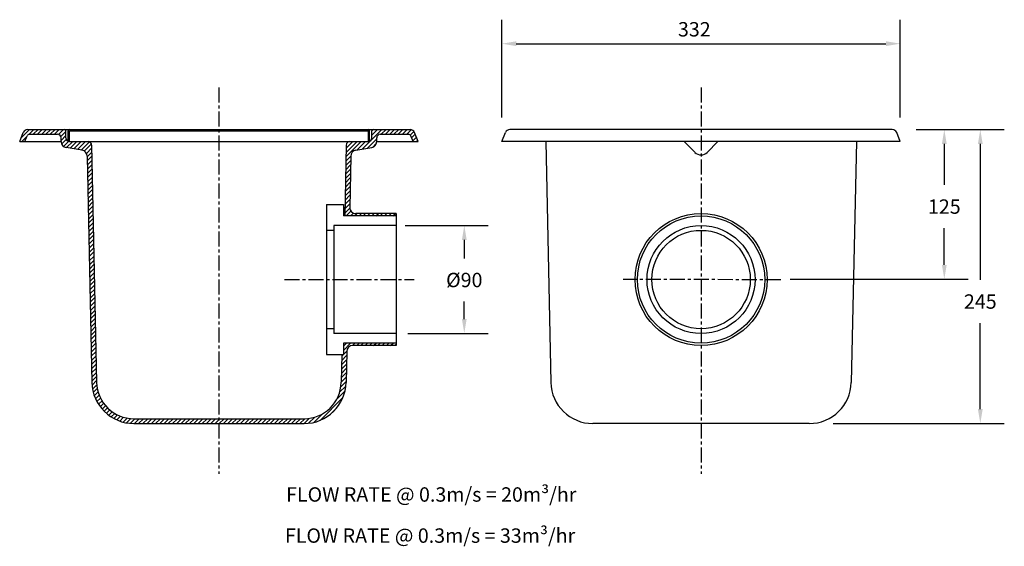
# Model space of a CAD drawing. Extents: x -3624 to -2779, y -42 to 954.
# Drawn here: x -3599 to -2779, y -42 to 397 of the extents above; entities that cross this region are included whole.
import ezdxf

# ---------------------------------------------------------------- set-up
doc = ezdxf.new("R2010")
doc.units = 0
doc.header["$MEASUREMENT"] = 0
doc.linetypes.add('CENTER', pattern=[2, 1.25, -0.25, 0.25, -0.25])
doc.layers.get('0').update_dxf_attribs({"linetype": 'CONTINUOUS'})
doc.layers.get('Defpoints').update_dxf_attribs({"linetype": 'CONTINUOUS'})
doc.styles.add('simplex-12', font='simplex.shx', dxfattribs={"height": 12})
doc.dimstyles.new('SIMPLEX__12', dxfattribs={"dimtxt": 12, "dimasz": 12, "dimexe": 20, "dimexo": 20, "dimgap": 12, "dimtad": 0, "dimtih": 1, "dimtoh": 1, "dimdec": 0, "dimdsep": 46, "dimtxsty": 'simplex-12', "dimcen": 12, "dimclrd": 1, "dimclrt": 7, "dimadec": 0, "dimazin": 0, "dimtfac": 1, "dimtdec": 0, "dimtofl": 0, "dimtmove": 0, "dimatfit": 1, "dimfxl": 1, "dimtvp": 1, "dimtolj": 1, "dimtzin": 0, "dimarcsym": 0})

# ---------------------------------------------------------------- blocks, each defined once
blk = doc.blocks.new('*D7')
at = {"color": 0, "lineweight": -2}
for p, q in [((-3197.38, 315.32), (-3197.38, 396.86)), ((-2865.38, 315.32), (-2865.38, 396.86))]:
    blk.add_line(p, q, dxfattribs=at)
at = {"color": 1, "lineweight": -2}
blk.add_line((-3185.38, 376.86), (-2877.38, 376.86), dxfattribs=at)
at = {"color": 1}
for points in [[(-3185.38, 378.86), (-3185.38, 374.86), (-3197.38, 376.86)], [(-2877.38, 378.86), (-2877.38, 374.86), (-2865.38, 376.86)]]:
    blk.add_solid(points, dxfattribs=at)
at = {"layer": 'Defpoints', "color": 0}
for p in [(-2865.38, 376.86), (-3197.38, 295.32), (-2865.38, 295.32)]:
    blk.add_point(p, dxfattribs=at)
at = {"color": 7, "insert": (-3037.01, 388.86), "char_height": 12, "attachment_point": 5, "style": 'simplex-12'}
blk.add_mtext('\\A1;332', dxfattribs=at)
blk = doc.blocks.new('*D8')
at = {"color": 0, "lineweight": -2}
for p, q in [((-2852.09, 305.32), (-2808.72, 305.32)), ((-2957.05, 180.53), (-2808.72, 180.53))]:
    blk.add_line(p, q, dxfattribs=at)
at = {"color": 1, "lineweight": -2}
for p, q in [((-2828.72, 293.32), (-2828.72, 259.11)), ((-2828.72, 192.53), (-2828.72, 223.11))]:
    blk.add_line(p, q, dxfattribs=at)
at = {"color": 1}
for points in [[(-2830.72, 293.32), (-2826.72, 293.32), (-2828.72, 305.32)], [(-2830.72, 192.53), (-2826.72, 192.53), (-2828.72, 180.53)]]:
    blk.add_solid(points, dxfattribs=at)
at = {"layer": 'Defpoints', "color": 0}
for p in [(-2872.09, 305.32), (-2828.72, 305.32), (-2977.05, 180.53)]:
    blk.add_point(p, dxfattribs=at)
at = {"color": 7, "insert": (-2828.72, 241.11), "char_height": 12, "attachment_point": 5, "style": 'simplex-12'}
blk.add_mtext('\\A1;125', dxfattribs=at)
blk = doc.blocks.new('*D9')
at = {"color": 0, "lineweight": -2}
for p, q in [((-3277.85, 225.35), (-3208.65, 225.35)), ((-3275.54, 135.39), (-3208.65, 135.39))]:
    blk.add_line(p, q, dxfattribs=at)
at = {"color": 1, "lineweight": -2}
for p, q in [((-3228.65, 213.35), (-3228.65, 197.93)), ((-3228.65, 147.39), (-3228.65, 161.93))]:
    blk.add_line(p, q, dxfattribs=at)
at = {"color": 1}
for points in [[(-3230.65, 213.35), (-3226.65, 213.35), (-3228.65, 225.35)], [(-3230.65, 147.39), (-3226.65, 147.39), (-3228.65, 135.39)]]:
    blk.add_solid(points, dxfattribs=at)
at = {"layer": 'Defpoints', "color": 0}
for p in [(-3297.85, 225.35), (-3295.54, 135.39), (-3228.65, 135.39)]:
    blk.add_point(p, dxfattribs=at)
at = {"color": 7, "insert": (-3228.65, 179.93), "char_height": 12, "attachment_point": 5, "style": 'simplex-12'}
blk.add_mtext('\\A1;%%C90', dxfattribs=at)
blk = doc.blocks.new('*D10')
at = {"color": 0, "lineweight": -2}
for p, q in [((-2852.09, 305.32), (-2778.74, 305.32)), ((-2921.23, 60.32), (-2778.74, 60.32))]:
    blk.add_line(p, q, dxfattribs=at)
at = {"color": 1, "lineweight": -2}
for p, q in [((-2798.74, 293.32), (-2798.74, 179.98)), ((-2798.74, 72.32), (-2798.74, 143.98))]:
    blk.add_line(p, q, dxfattribs=at)
at = {"color": 1}
for points in [[(-2800.74, 293.32), (-2796.74, 293.32), (-2798.74, 305.32)], [(-2800.74, 72.32), (-2796.74, 72.32), (-2798.74, 60.32)]]:
    blk.add_solid(points, dxfattribs=at)
at = {"layer": 'Defpoints', "color": 0}
for p in [(-2872.09, 305.32), (-2941.23, 60.32), (-2798.74, 60.32)]:
    blk.add_point(p, dxfattribs=at)
at = {"color": 7, "insert": (-2798.74, 161.98), "char_height": 12, "attachment_point": 5, "style": 'simplex-12'}
blk.add_mtext('\\A1;245', dxfattribs=at)

msp = doc.modelspace()

# ---------------------------------------------------------------- hatches: boundary and pattern name
h = msp.add_hatch()
h.set_pattern_fill('ANSI31', color=0, scale=20, style=0)
h.paths.add_polyline_path([(-3304.61, 305.32, 0.414214), (-3305.61, 304.32), (-3305.61, 298.32, -0.414214), (-3308.61, 295.32), (-3318.05, 295.32), (-3318.05, 288.19), (-3305.77, 290.28, 0.371672), (-3301.61, 295.32), (-3301.61, 295.32), (-3301.61, 298.32, -0.414214), (-3298.61, 301.32), (-3275.11, 301.32, -0.306678), (-3273.25, 300.06), (-3271.36, 295.32), (-3267.05, 295.32), (-3270.04, 302.81, 0.306678), (-3273.76, 305.32)])
h.paths.add_polyline_path([(-3323.2, 283.19, -0.359521), (-3319.04, 288.02), (-3318.05, 288.19), (-3318.05, 295.32), (-3324.01, 295.32, 0.408049), (-3327.01, 292.39), (-3328.25, 233.32), (-3285.36, 233.32), (-3285.36, 235.32), (-3319.1, 235.32, -0.420405), (-3324.1, 240.43)])
h.paths.add_polyline_path([(-3326.63, 120.43, -0.408049), (-3321.63, 125.32), (-3285.36, 125.32), (-3285.36, 127.32), (-3329.37, 127.32), (-3329.37, 117.82), (-3330.69, 117.82), (-3331.18, 94.67, -0.408049), (-3362.17, 64.32), (-3433.05, 64.32), (-3433.05, 60.32), (-3362.17, 60.32, 0.408049), (-3327.18, 94.58)])
h.paths.add_polyline_path([(-3433.05, 60.32), (-3433.05, 64.32), (-3503.93, 64.32, -0.408049), (-3534.92, 94.67), (-3539.09, 292.39, 0.408049), (-3542.09, 295.32), (-3548.05, 295.32), (-3548.05, 288.19), (-3547.06, 288.02, -0.359521), (-3542.9, 283.19), (-3538.92, 94.58, 0.408049), (-3503.93, 60.32)])
h.paths.add_polyline_path([(-3548.05, 288.19), (-3548.05, 295.32), (-3557.55, 295.32, -0.414214), (-3560.55, 298.32), (-3560.55, 304.32, 0.414214), (-3561.55, 305.32), (-3592.34, 305.32, 0.306678), (-3596.05, 302.81), (-3599.05, 295.32), (-3594.74, 295.32), (-3592.84, 300.06, -0.306678), (-3590.99, 301.32), (-3567.55, 301.32, -0.414214), (-3564.55, 298.32), (-3564.55, 295.22, 0.365487), (-3560.39, 290.3)])
h = msp.add_hatch()
h.set_pattern_fill('ANSI31', color=0, scale=25, angle=90, style=0)
h.paths.add_polyline_path([(-3557.55, 304.07, -0.414214), (-3557.3, 304.32), (-3433.05, 304.32), (-3433.05, 305.32), (-3557.55, 305.32, 0.414214), (-3558.55, 304.32), (-3558.55, 295.49, 0.085164), (-3557.55, 295.32)])
h.paths.add_polyline_path([(-3307.55, 304.32, 0.414214), (-3308.55, 305.32), (-3433.05, 305.32), (-3433.05, 304.32), (-3308.8, 304.32, -0.414214), (-3308.55, 304.07), (-3308.55, 295.32, 0.085499), (-3307.55, 295.52)])

# ---------------------------------------------------------------- linework, layer by layer
at = {"linetype": 'CENTER', "ltscale": 10}
for p, q in [((-3433.05, 340.32), (-3433.05, 18.32)), ((-3031.38, 340.32), (-3031.38, 18.32)), ((-3378.36, 180.32), (-3270.36, 180.32)), ((-2964.89, 180.16), (-3096.38, 180.32))]:
    msp.add_line(p, q, dxfattribs=at)
at = {"color": 0}
for p, q in [((-3592.34, 305.32), (-3273.76, 305.32)), ((-3560.55, 298.32), (-3560.55, 304.32)), ((-3558.55, 295.49), (-3558.55, 304.32)), ((-3557.55, 295.32), (-3557.55, 304.07)), ((-3557.3, 304.32), (-3308.8, 304.32)), ((-3308.55, 295.32), (-3308.55, 304.07)), ((-3307.55, 295.52), (-3307.55, 304.32)), ((-3305.61, 298.32), (-3305.61, 304.32)), ((-2872.09, 305.32), (-3190.67, 305.32)), ((-3599.05, 295.32), (-3596.05, 302.81)), ((-3599.05, 295.32), (-3564.55, 295.32)), ((-3594.74, 295.32), (-3592.84, 300.06)), ((-3590.99, 301.32), (-3567.55, 301.32)), ((-3564.55, 295.22), (-3564.55, 298.32)), ((-3557.55, 295.32), (-3308.61, 295.32)), ((-3301.61, 295.21), (-3301.61, 298.32)), ((-3301.61, 295.32), (-3267.05, 295.32)), ((-3298.61, 301.32), (-3275.11, 301.32)), ((-3271.36, 295.32), (-3273.25, 300.06)), ((-3267.05, 295.32), (-3270.04, 302.81)), ((-3197.38, 295.32), (-3194.39, 302.81)), ((-2865.38, 295.32), (-3197.38, 295.32)), ((-3160.77, 295.32), (-3156.53, 94.58)), ((-3045.47, 295.32), (-3036.41, 286.26)), ((-3017.29, 295.32), (-3026.35, 286.26)), ((-2902, 295.32), (-2906.24, 94.58)), ((-2865.38, 295.32), (-2868.38, 302.81)), ((-3547.06, 288.02), (-3560.39, 290.3)), ((-3539.09, 292.39), (-3534.92, 94.67)), ((-3327.01, 292.39), (-3328.25, 233.32)), ((-3319.04, 288.02), (-3305.77, 290.28)), ((-3542.9, 283.19), (-3538.92, 94.58)), ((-3323.2, 283.19), (-3324.1, 240.43)), ((-3343.36, 242.82), (-3343.36, 117.82)), ((-3343.36, 242.82), (-3329.37, 242.82)), ((-3329.37, 242.82), (-3329.37, 233.32)), ((-3285.36, 233.32), (-3329.37, 233.32)), ((-3285.36, 235.32), (-3319.1, 235.32)), ((-3285.36, 235.32), (-3285.36, 125.32)), ((-3285.36, 225.32), (-3337.36, 225.32)), ((-3337.36, 225.32), (-3337.36, 135.32)), ((-3337.36, 221.32), (-3343.36, 221.32)), ((-3337.36, 139.32), (-3343.36, 139.32)), ((-3285.36, 135.32), (-3337.36, 135.32)), ((-3285.36, 127.32), (-3329.37, 127.32)), ((-3329.37, 127.32), (-3329.37, 117.82)), ((-3285.36, 125.32), (-3321.63, 125.32)), ((-3343.36, 117.82), (-3329.37, 117.82)), ((-3330.69, 117.82), (-3331.18, 94.67)), ((-3326.63, 120.43), (-3327.18, 94.58)), ((-3503.93, 64.32), (-3362.17, 64.32)), ((-3503.93, 60.32), (-3362.17, 60.32)), ((-2941.23, 60.32), (-3121.54, 60.32))]:
    msp.add_line(p, q, dxfattribs=at)
for radius in [55, 53, 45, 41]:
    msp.add_circle((-3031.38, 180.32), radius, dxfattribs=at)
for centre, radius, start, end in [((-3592.34, 301.32), 4, 90, 158.19859), ((-3561.55, 304.32), 1, 360, 90), ((-3557.55, 304.32), 1, 90, 180), ((-3557.3, 304.07), 0.25, 90, 180), ((-3308.8, 304.07), 0.25, 360, 90), ((-3308.55, 304.32), 1, 0, 90), ((-3304.61, 304.32), 1, 90, 180), ((-3273.76, 301.32), 4, 21.80141, 90), ((-3190.67, 301.32), 4, 90, 158.19859), ((-2872.09, 301.32), 4, 21.80141, 90), ((-3590.99, 299.32), 2, 90, 158.19859), ((-3567.55, 298.32), 3, 0, 90), ((-3557.55, 298.32), 3, 180, 270), ((-3542.09, 292.32), 3, 1.20859, 90), ((-3324.01, 292.32), 3, 90, 178.79141), ((-3308.61, 298.32), 3, 270, 360), ((-3298.61, 298.32), 3, 90, 180), ((-3275.11, 299.32), 2, 21.80141, 90), ((-3559.55, 295.22), 5, 180, 260.30681), ((-3547.9, 283.09), 5, 1.20859, 80.30681), ((-3318.2, 283.09), 5, 99.69319, 178.79141), ((-3306.61, 295.21), 5, 279.69319, 360), ((-3031.38, 291.32), 7.14, 224.82019, 315.17981), ((-3319.1, 240.32), 5, 178.79141, 270), ((-3321.63, 120.32), 5, 90, 178.79141), ((-3503.93, 95.32), 35, 181.20859, 270), ((-3503.93, 95.32), 31, 181.20859, 270), ((-3362.17, 95.32), 31, 270, 358.79141), ((-3362.17, 95.32), 35, 270, 358.79141), ((-3121.54, 95.32), 35, 181.20859, 270), ((-2941.23, 95.32), 35, 270, 358.79141)]:
    msp.add_arc(centre, radius, start, end, dxfattribs=at)

# ---------------------------------------------------------------- texts
at = {"char_height": 12, "attachment_point": 1, "style": 'simplex-12'}
for s, insert in [('FLOW RATE @ 0.3m/s = 20m{\\fISOCPEUR|b0|i0|c0|p34;³}/hr', (-3377.1, 7.2)), ('FLOW RATE @ 0.3m/s = 33m{\\fISOCPEUR|b0|i0|c0|p34;³}/hr', (-3378.09, -27.06))]:
    msp.add_mtext_dynamic_manual_height_columns(s, width=323.566, gutter_width=60, heights=[0], dxfattribs=dict(at, insert=insert))

# ---------------------------------------------------------------- dimensions: what is measured, and where the dimension line sits
at = {"color": 0}
dim = msp.add_linear_dim(base=(-2865.38, 376.86), p1=(-3197.38, 295.32), p2=(-2865.38, 295.32), dimstyle='SIMPLEX__12', dxfattribs=at)
dim.commit()
dim.dimension.update_dxf_attribs({"geometry": '*D7', "text_midpoint": (-3037.01, 376.86), "dimtype": 160})
for base, p1, p2, picture, middle in [((-2828.72, 305.32), (-2977.05, 180.53), (-2872.09, 305.32), '*D8', (-2828.72, 241.11)), ((-2798.74, 60.32), (-2872.09, 305.32), (-2941.23, 60.32), '*D10', (-2798.74, 161.98))]:
    dim = msp.add_linear_dim(base=base, p1=p1, p2=p2, angle=90, dimstyle='SIMPLEX__12', dxfattribs=at)
    dim.commit()
    dim.dimension.update_dxf_attribs({"geometry": picture, "text_midpoint": middle, "dimtype": 160})
dim = msp.add_linear_dim(base=(-3228.65, 135.39), p1=(-3297.85, 225.35), p2=(-3295.54, 135.39), angle=90, text='%%C<>', dimstyle='SIMPLEX__12', dxfattribs=at)
dim.commit()
dim.dimension.update_dxf_attribs({"geometry": '*D9', "text_midpoint": (-3228.65, 179.93), "dimtype": 160})

doc.saveas('drawing.dxf')
